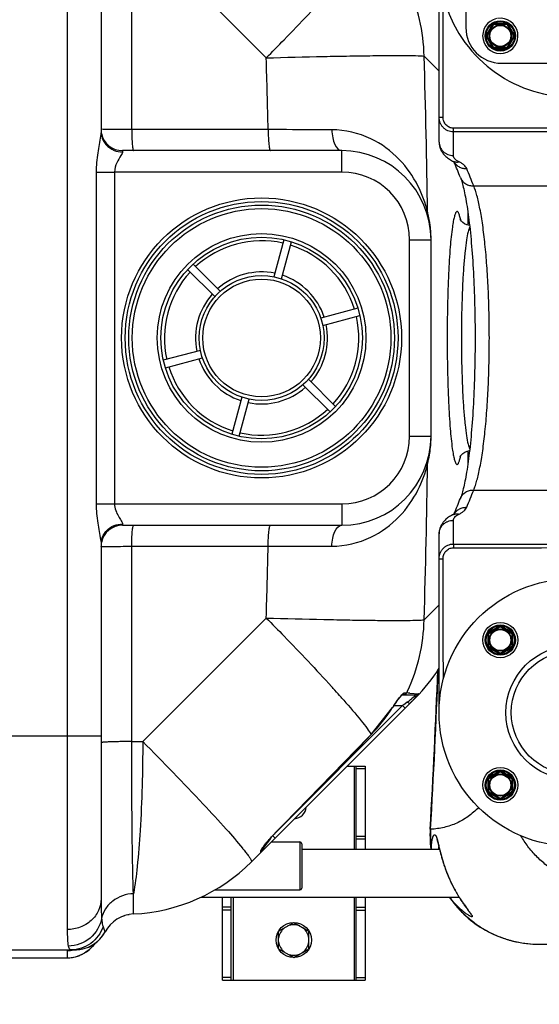
# Model space of a CAD drawing. Units: millimetres. Extents: x -1534 to 3337, y -425 to 3127.
# Drawn here: x 288 to 580, y 18 to 570 of the extents above; entities that cross this region are included whole.
import ezdxf

# ---------------------------------------------------------------- set-up
doc = ezdxf.new("R2010")
doc.units = ezdxf.units.MM
doc.header["$LTSCALE"] = 46.255
doc.header["$PDMODE"] = 3
doc.header["$PDSIZE"] = 0.3125
doc.layers.get('0').update_dxf_attribs({"linetype": 'CONTINUOUS'})
doc.layers.get('Defpoints').update_dxf_attribs({"linetype": 'CONTINUOUS'})
doc.layers.add('AM_5', color=3, linetype='CONTINUOUS', lineweight=25)
doc.layers.add('RUNDUNGEN', color=7, linetype='CONTINUOUS')
doc.styles.get("Standard").update_dxf_attribs({"font": 'txt', "width": 0.7})
doc.dimstyles.new('AM_DIN$0', dxfattribs={"dimtxt": 3.5, "dimasz": 2.5, "dimexe": 1, "dimexo": 1, "dimgap": 1.5, "dimtad": 1, "dimdsep": 46, "dimtxsty": 'STANDARD', "dimcen": 0, "dimclrd": 256, "dimclre": 256, "dimclrt": 2, "dimadec": 0, "dimazin": 2, "dimtp": 0.1, "dimtm": 0.1, "dimtfac": 0.71, "dimtdec": 3, "dimtmove": 0, "dimatfit": 3, "dimfxl": 1, "dimlwd": -1, "dimlwe": -1, "dimarcsym": 0})

# ---------------------------------------------------------------- blocks, each defined once
blk = doc.blocks.new('*D15')
at = {"layer": 'AM_5', "ltscale": 10, "transparency": 16777216}
for p, q in [((68.6, 897.98), (2128.15, 897.98)), ((2127.15, 867.98), (2127.15, -52.49)), ((-250.05, -82.49), (2128.15, -82.49))]:
    blk.add_line(p, q, dxfattribs=at)
for points in [[(2122.15, 867.98), (2132.15, 867.98), (2127.15, 897.98)], [(2122.15, -52.49), (2132.15, -52.49), (2127.15, -82.49)]]:
    blk.add_solid(points, dxfattribs=at)
at = {"layer": 'Defpoints', "color": 0, "ltscale": 10, "transparency": 16777216}
for p in [(67.6, 897.98), (-251.05, -82.49), (2127.15, -82.49)]:
    blk.add_point(p, dxfattribs=at)
at = {"layer": 'AM_5', "color": 2, "ltscale": 10, "transparency": 16777216, "insert": (2094.65, 407.75), "char_height": 35, "attachment_point": 5, "rotation": 90}
blk.add_mtext('930', dxfattribs=at)

msp = doc.modelspace()

# ---------------------------------------------------------------- linework, layer by layer
at = {"color": 9, "linetype": 'Continuous'}
for p, q in [((315.051, 703.347), (315.051, 60.388)), ((351.208, 508.805), (351.208, 618.248)), ((426.672, 548.999), (357.423, 618.248)), ((523.581, 541.617), (515.187, 550.012)), ((427.743, 508.805), (351.208, 508.805)), ((346.051, 497.006), (346.051, 496.32)), ((469.051, 485.006), (469.051, 497.006)), ((331.325, 485.006), (331.325, 299.006)), ((331.325, 485.006), (341.603, 485.006)), ((469.051, 485.006), (341.603, 485.004)), ((341.603, 485.004), (341.603, 299.008)), ((507.051, 447.006), (519.051, 447.006)), ((507.051, 337.006), (507.051, 447.006)), ((507.051, 337.006), (519.051, 337.006)), ((331.325, 299.006), (341.603, 299.006)), ((341.603, 299.008), (469.051, 299.006)), ((469.051, 299.006), (469.051, 287.006)), ((346.051, 287.692), (346.051, 287.006)), ((351.208, 275.207), (427.742, 275.207)), ((351.208, 165.764), (351.208, 275.207)), ((515.187, 234), (523.581, 242.395)), ((357.423, 165.764), (426.672, 235.012)), ((504.087, 193.01), (505.198, 193.01)), ((505.744, 187.869), (504.492, 186.93)), ((505.198, 193.01), (505.402, 193.01)), ((507.153, 192.936), (512.176, 192.6)), ((503.112, 185.895), (432.009, 114.792)), ((497.49, 184.846), (497.54, 184.814)), ((498.246, 185.895), (503.112, 185.895)), ((503.34, 186.066), (503.112, 185.895)), ((504.526, 184.48), (503.112, 185.895)), ((503.817, 186.424), (503.34, 186.066)), ((504.492, 186.93), (503.817, 186.424)), ((264.051, 169.006), (334.051, 169.006)), ((351.208, 165.764), (357.423, 165.764)), ((485.505, 169.736), (485.548, 169.694)), ((476.081, 105.456), (476.081, 152.006)), ((477.081, 150.596), (482.081, 150.596)), ((428.853, 111.168), (427.971, 109.991)), ((429.522, 112.06), (428.853, 111.168)), ((431.673, 111.628), (430.259, 113.042)), ((431.658, 114.492), (431.687, 114.464)), ((477.081, 112.735), (482.081, 112.735)), ((477.081, 111.146), (482.081, 111.146)), ((413.362, 105.997), (413.476, 105.857)), ((424.277, 105.066), (424.259, 105.042)), ((426.604, 108.168), (424.277, 105.066)), ((427.226, 108.998), (426.604, 108.168)), ((427.971, 109.991), (427.226, 108.998)), ((423.673, 103.628), (423.672, 104.531)), ((352.185, 72.939), (352.197, 77.389)), ((352.197, 77.389), (352.186, 80.472)), ((408.081, 78.556), (408.081, 32.006)), ((476.081, 32.006), (476.081, 78.556)), ((352.186, 69.11), (352.185, 72.939)), ((407.081, 72.866), (402.081, 72.866)), ((477.081, 72.866), (482.081, 72.866)), ((407.081, 71.276), (402.081, 71.276)), ((477.081, 71.276), (482.081, 71.276)), ((283.051, 44.536), (315.051, 44.536)), ((315.051, 48.582), (315.051, 44.506)), ((319.519, 49.006), (317.959, 48.933)), ((407.081, 33.416), (402.081, 33.416)), ((477.081, 33.416), (482.081, 33.416))]:
    msp.add_line(p, q, dxfattribs=at)
at = {"color": 7, "linetype": 'Continuous'}
for p, q in [((334.051, 701.568), (334.051, 507.63)), ((469.051, 497.006), (346.051, 497.006)), ((539.618, 463.37), (539.618, 455.321)), ((436.561, 447.104), (430.989, 426.311)), ((435.195, 425.184), (440.767, 445.977)), ((519.051, 337.006), (519.051, 447.006)), ((400.89, 418.246), (385.669, 433.467)), ((382.59, 430.388), (397.811, 415.167)), ((478.022, 408.721), (457.23, 403.15)), ((458.357, 398.944), (479.149, 404.515)), ((389.746, 385.068), (368.953, 379.496)), ((370.08, 375.29), (390.873, 380.862)), ((447.213, 365.766), (462.434, 350.545)), ((465.513, 353.624), (450.292, 368.845)), ((412.907, 358.827), (407.336, 338.035)), ((411.542, 336.908), (417.113, 357.7)), ((539.618, 328.695), (539.618, 320.641)), ((346.051, 287.006), (469.051, 287.006)), ((334.051, 276.382), (334.051, 77.586)), ((418.341, 98.295), (510.329, 190.284)), ((502.806, 191.869), (502.902, 191.956)), ((502.835, 191.895), (510.652, 191.895)), ((485.548, 169.694), (497.54, 184.814)), ((472.051, 152.006), (482.081, 152.006)), ((477.081, 105.456), (477.081, 152.006)), ((482.081, 152.006), (482.081, 105.456)), ((424.259, 105.042), (424.259, 105.54)), ((426.313, 108.404), (426.661, 108.838)), ((426.661, 108.838), (427.032, 109.292)), ((429.501, 109.456), (445.551, 109.456)), ((446.551, 105.456), (523.81, 105.456)), ((390.229, 78.556), (534.76, 78.556)), ((397.822, 82.556), (445.551, 82.556)), ((402.081, 32.006), (402.081, 78.556)), ((407.081, 32.006), (407.081, 78.556)), ((477.081, 32.006), (477.081, 78.556)), ((482.081, 78.556), (482.081, 32.006)), ((345.134, 67.396), (345.401, 67.521)), ((433.581, 59.413), (442.081, 64.321)), ((442.081, 64.321), (450.581, 59.413)), ((433.581, 49.598), (433.581, 59.413)), ((450.581, 49.598), (450.581, 59.413)), ((272.988, 49.006), (319.519, 49.006)), ((283.051, 44.506), (315.051, 44.506)), ((319.462, 48.985), (319.839, 49.002)), ((320.307, 49.022), (319.519, 49.006)), ((433.581, 49.598), (442.081, 44.691)), ((442.081, 44.691), (450.581, 49.598)), ((402.081, 32.006), (482.081, 32.006))]:
    msp.add_line(p, q, dxfattribs=at)
for points in [[(540.683, 455.074), (539.222, 455.413), (537.893, 456.02), (536.831, 456.775), (536.079, 457.531), (535.604, 458.171), (535.381, 458.559), (535.331, 458.664)], [(535.364, 325.455), (535.332, 325.359), (535.315, 325.312), (535.399, 325.487), (535.639, 325.894), (536.127, 326.538), (536.89, 327.287), (537.96, 328.03), (539.291, 328.622), (540.682, 328.931)], [(497.54, 184.814), (497.751, 185.139), (498.249, 185.898), (498.743, 186.635), (499.229, 187.342), (499.702, 188.014), (500.159, 188.648)], [(500.159, 188.648), (500.596, 189.239), (501.009, 189.782), (501.397, 190.275), (501.754, 190.714), (502.079, 191.097), (502.365, 191.418), (502.61, 191.676), (502.806, 191.869)], [(431.687, 114.464), (439.238, 122.174), (449.703, 132.875), (459.86, 143.282), (469.709, 153.392), (479.252, 163.207), (485.548, 169.694)], [(427.032, 109.292), (427.426, 109.766), (427.842, 110.257), (428.277, 110.764), (428.733, 111.284), (429.206, 111.816), (429.697, 112.358), (430.203, 112.908), (430.723, 113.463), (431.257, 114.021), (431.687, 114.464)], [(424.171, 105.399), (424.168, 105.393), (424.19, 105.437), (424.249, 105.546)], [(424.249, 105.546), (424.339, 105.698), (424.458, 105.888), (424.601, 106.104), (424.767, 106.349), (424.958, 106.62), (425.174, 106.918), (425.418, 107.248)], [(425.418, 107.248), (425.69, 107.607), (425.988, 107.993), (426.313, 108.404)], [(345.401, 67.521), (346.291, 67.885), (347.287, 68.234), (347.413, 68.27)], [(349.147, 68.714), (349.598, 68.813), (349.85, 68.851)], [(318.069, 48.903), (318.004, 48.896), (317.988, 48.894), (318.021, 48.897), (318.086, 48.902), (318.19, 48.91), (318.34, 48.921), (318.518, 48.932), (318.709, 48.944), (318.904, 48.956), (319.087, 48.966), (319.27, 48.975), (319.462, 48.985)], [(319.839, 49.002), (320.233, 49.019), (320.289, 49.022)]]:
    msp.add_lwpolyline(points, dxfattribs=at)
for centre, radius in [((557.923, 561.347), 6.225), ((557.923, 561.347), 6), ((424.051, 392.006), 76.5), ((424.051, 392.006), 74.5), ((424.051, 392.006), 56.5), ((424.051, 392.006), 35), ((598.581, 182.006), 75), ((557.923, 222.665), 9.9), ((557.923, 222.665), 6.225), ((557.923, 222.665), 6), ((598.581, 182.006), 37.5), ((598.581, 182.006), 34.5), ((557.923, 141.347), 9.9), ((557.923, 141.347), 6.225), ((557.923, 141.347), 6), ((442.081, 54.506), 9.9)]:
    msp.add_circle(centre, radius, dxfattribs=at)
at = {"color": 9, "linetype": 'Continuous'}
for radius in [78.5, 72.5, 58.5, 33]:
    msp.add_circle((424.051, 392.006), radius, dxfattribs=at)
at = {"color": 7, "linetype": 'Continuous'}
for centre, radius, start, end in [((598.581, 602.006), 75, 143.13725, 2.52266), ((557.923, 561.347), 9.9, 102.15084, 99.28835), ((346.051, 509.006), 12, 191.25, 270), ((469.051, 447.006), 50, 0, 90), ((469.051, 337.006), 50, 270, 0), ((346.051, 275.006), 12, 90, 168.75), ((439.618, 260.994), 100, 315, 327.25162), ((439.844, 254.429), 95.198, 314.99853, 315.54591), ((442.047, 252.276), 92.117, 315.5419, 316.59264), ((444.966, 249.51), 88.097, 316.59495, 317.09851), ((447.293, 247.346), 84.919, 317.09952, 317.58358), ((442.081, 129.506), 7, 274.0265, 355.96621), ((422.259, 105.042), 2, 314.99835, 359.99767), ((347.63, 169.006), 100, 272.61116, 315), ((353.051, 50.129), 19, 92.61116, 151.93761), ((442.081, 54.506), 8.565, 127.06081, 172.93919), ((442.081, 54.506), 8.565, 67.06081, 112.93919), ((442.081, 54.506), 8.565, 7.06081, 52.93919), ((319.519, 68.006), 19, 270, 331.93761), ((319.518, 68.006), 19, 272.38042, 331.9389), ((315.051, 63.506), 19, 270, 325.27603), ((442.081, 54.506), 8.565, 187.06081, 232.93919), ((442.081, 54.506), 8.565, 307.06081, 352.93919), ((442.081, 54.506), 8.565, 247.06081, 292.93919)]:
    msp.add_arc(centre, radius, start, end, dxfattribs=at)
at = {"color": 9, "linetype": 'Continuous'}
for centre, radius, start, end in [((416.794, 548.189), 98.409, 1.06141, 25.15224), ((-4694.76, 392.431), 5123.825, 1.301436, 1.751059), ((-4639.975, 392.025), 5157.582, 0.782569, 1.755352), ((344.766, 507.645), 10.714, 180.06091, 191.95023), ((469.051, 447.006), 38, 0, 90), ((527.028, 462.08), 9.909, 177.75731, 194.40537), ((457.338, 446.885), 61.785, 14.06078, 14.60848), ((457.277, 446.87), 61.848, 7.62556, 14.06058), ((457.275, 446.87), 61.851, 0.0002, 7.62518), ((424.051, 392.006), 54.5, 77.28947, 132.71053), ((424.051, 392.006), 54.5, 17.28947, 72.71053), ((424.051, 392.006), 54.5, 137.28947, 192.71053), ((424.051, 392.006), 37, 78.37338, 131.62662), ((424.051, 392.006), 37, 18.37338, 71.62662), ((424.051, 392.006), 37, 138.37338, 191.62662), ((424.051, 392.006), 54.5, 317.28947, 12.71053), ((424.051, 392.006), 37, 318.37338, 11.62662), ((424.051, 392.006), 54.5, 197.28947, 252.71053), ((424.051, 392.006), 37, 198.37338, 251.62662), ((424.051, 392.006), 37, 258.37338, 311.62662), ((424.051, 392.006), 54.5, 257.28947, 312.71053), ((469.051, 337.006), 38, 270, 0), ((457.593, 337.12), 61.533, 351.86536, 0.02071), ((457.244, 337.152), 61.883, 345.39092, 349.90066), ((457.83, 337.047), 61.287, 349.90158, 351.90126), ((-4639.973, 391.986), 5157.58, 358.244653, 359.217436), ((526.996, 321.918), 9.877, 165.47034, 182.16943), ((344.765, 276.367), 10.713, 168.0496, 179.93904), ((-4694.761, 391.523), 5123.824, 358.249595, 358.699218), ((416.794, 235.823), 98.409, 334.84776, 358.93859), ((-96.816, -311.994), 756.538, 42.029602, 42.235559), ((-31.811, -253.434), 669.046, 41.576103, 42.031574), ((417.694, 235.45), 97.437, 334.17852, 334.82136), ((42.712, -187.195), 569.339, 41.35152, 41.56636), ((569.848, 138.411), 85.976, 144.9052, 147.31034), ((490.874, -171.753), 365.052, 87.444, 87.71908), ((454.046, 256.797), 86.161, 306.87054, 307.31794), ((457.585, 252.189), 80.351, 307.30307, 308.89485), ((415.886, 237.262), 96.987, 315.87396, 327.28642), ((-10105.409, 10438.9), 14752.058, 315.584045, 315.8836696), ((491.148, 56.253), 83.251, 135.60902, 140.07596), ((301.349, 14.761), 144.467, 38.9078, 39.09197), ((478.305, 66.934), 66.546, 140.77806, 141.46492), ((483.516, 62.683), 73.272, 140.10153, 140.77936), ((315.035, 67.616), 19.034, 270.04918, 281.27839), ((315.03, 63.69), 19.155, 270.06511, 288.08758), ((315.099, 63.426), 18.882, 288.13624, 290.36495), ((315.052, 63.547), 19.012, 290.3704, 296.97935)]:
    msp.add_arc(centre, radius, start, end, dxfattribs=at)
for points, knots in [([(426.672, 548.999), (430.025, 552.39), (442.421, 565.041), (454.615, 577.893), (463.315, 587.476)], [0, 0, 0, 0, 0.2692285, 1, 1, 1, 1]), ([(426.672, 548.999), (437.424, 549.306), (453.017, 549.704), (472.909, 550.093), (485.679, 550.283), (496.469, 550.371), (504.98, 550.382), (510.959, 550.262), (514.089, 550.163), (515.187, 550.012)], [0, 0, 0, 0, 0.3644856, 0.528516, 0.6741405, 0.7971898, 0.894188, 0.9624282, 1, 1, 1, 1]), ([(351.208, 508.805), (347.435, 508.809), (342.407, 508.813), (336.75, 508.908), (334.862, 508.93), (334.231, 508.978)], [0, 0, 0, 0, 0.6665217, 0.8883196, 1, 1, 1, 1]), ([(351.208, 508.805), (351.21, 507.295), (351.263, 504.51), (351.462, 501.224), (351.697, 499.116), (351.897, 498.008), (352.056, 497.38), (352.266, 497.006), (352.372, 497.006)], [0, 0, 0, 0, 0.3787344, 0.6991472, 0.8222551, 0.9146612, 0.9733601, 1, 1, 1, 1]), ([(463.47, 508.728), (460.634, 508.733), (448.725, 508.755), (436.816, 508.782), (427.743, 508.805)], [0, 0, 0, 0, 0.2381145, 1, 1, 1, 1]), ([(427.746, 508.805), (427.748, 507.295), (427.808, 504.508), (428.029, 501.224), (428.291, 499.113), (428.514, 498.01), (428.692, 497.365), (428.929, 497.006), (429.042, 497.006)], [0, 0, 0, 0, 0.3776387, 0.6972753, 0.820229, 0.9127219, 0.9719105, 1, 1, 1, 1]), ([(463.47, 508.728), (463.486, 507.218), (463.798, 504.332), (464.946, 500.104), (467.323, 497.006), (469.051, 497.006)], [0, 0, 0, 0, 0.330507, 0.6215917, 1, 1, 1, 1]), ([(517.126, 462.468), (515.914, 467.598), (512.04, 478.328), (501.622, 493.177), (485.171, 505.37), (470.93, 508.715), (463.47, 508.728)], [0, 0, 0, 0, 0.2079917, 0.4453397, 0.7056497, 1, 1, 1, 1]), ([(333.806, 505.206), (333.317, 502.056), (331.896, 495.411), (331.331, 488.609), (331.325, 485.006)], [0, 0, 0, 0, 0.4694083, 1, 1, 1, 1]), ([(334.051, 507.622), (334.051, 507.449), (334.018, 506.639), (333.904, 505.835), (333.806, 505.206)], [0, 0, 0, 0, 0.2137425, 1, 1, 1, 1]), ([(334.283, 505.426), (334.667, 503.612), (336.445, 500.089), (339.685, 497.872), (341.459, 497.181)], [0, 0, 0, 0, 0.4933776, 1, 1, 1, 1]), ([(345.193, 494.273), (344.416, 492.947), (342.6, 490.151), (341.607, 486.811), (341.603, 485.004)], [0, 0, 0, 0, 0.4595568, 1, 1, 1, 1]), ([(346.051, 496.32), (346.05, 496.014), (345.772, 495.294), (345.414, 494.652), (345.193, 494.273)], [0, 0, 0, 0, 0.4108888, 1, 1, 1, 1]), ([(535.692, 458.149), (535.53, 458.946), (535.22, 460.277), (534.727, 461.769), (534.279, 462.525), (533.978, 462.839), (533.611, 462.924), (533.272, 462.722), (532.982, 462.338), (532.538, 461.458), (532.046, 459.83), (531.498, 457.29), (531.186, 455.326), (531.027, 454.218)], [0, 0, 0, 0, 0.1667273, 0.2811116, 0.3194877, 0.3469846, 0.3679909, 0.3909854, 0.4228777, 0.4665184, 0.5922403, 0.7703508, 1, 1, 1, 1]), ([(531.027, 454.218), (530.493, 450.505), (529.655, 441.834), (528.43, 421.099), (528.129, 404.072), (528.128, 392.006)], [0, 0, 0, 0, 0.1805973, 0.4190849, 1, 1, 1, 1]), ([(540.786, 454.211), (540.323, 453.373), (539.642, 450.925), (538.799, 446.411), (538.038, 440.194), (537.361, 432.497), (536.81, 423.536), (536.25, 409.901), (536.094, 399.277), (536.094, 392.006)], [0, 0, 0, 0, 0.0459088, 0.1200836, 0.2209533, 0.3457089, 0.4906607, 0.651357, 1, 1, 1, 1]), ([(528.128, 392.006), (528.128, 379.969), (528.429, 362.977), (529.648, 342.274), (530.483, 333.606), (531.013, 329.89)], [0, 0, 0, 0, 0.5804323, 0.8189989, 1, 1, 1, 1]), ([(536.094, 392.006), (536.094, 384.735), (536.25, 374.112), (536.81, 360.479), (537.36, 351.518), (538.037, 343.821), (538.798, 337.604), (539.642, 333.089), (540.323, 330.641), (540.785, 329.802)], [0, 0, 0, 0, 0.3486164, 0.5093057, 0.6542553, 0.7790119, 0.8798875, 0.9540739, 1, 1, 1, 1]), ([(531.013, 329.89), (531.173, 328.772), (531.485, 326.791), (532.035, 324.225), (532.529, 322.58), (532.973, 321.688), (533.264, 321.297), (533.602, 321.089), (533.972, 321.169), (534.275, 321.48), (534.725, 322.236), (535.22, 323.73), (535.53, 325.065), (535.693, 325.863)], [0, 0, 0, 0, 0.2300958, 0.4086981, 0.5349213, 0.5787916, 0.6108714, 0.6339415, 0.6548224, 0.6820642, 0.7201439, 0.8339008, 1, 1, 1, 1]), ([(463.47, 275.284), (470.929, 275.299), (485.169, 278.641), (501.62, 290.832), (512.041, 305.68), (515.915, 316.412), (517.126, 321.544)], [0, 0, 0, 0, 0.2943138, 0.5546152, 0.7919485, 1, 1, 1, 1]), ([(331.325, 299.006), (331.331, 295.408), (331.895, 288.616), (333.311, 281.979), (333.802, 278.832)], [0, 0, 0, 0, 0.5304112, 1, 1, 1, 1]), ([(341.603, 299.008), (341.605, 297.736), (342.106, 295.28), (343.668, 292.201), (345.047, 290.043), (345.825, 288.6), (346.05, 287.964), (346.051, 287.692)], [0, 0, 0, 0, 0.3104623, 0.5972945, 0.8403, 0.9337443, 1, 1, 1, 1]), ([(334.283, 278.585), (334.667, 280.4), (336.445, 283.923), (339.685, 286.139), (341.459, 286.831)], [0, 0, 0, 0, 0.49337, 1, 1, 1, 1]), ([(351.208, 275.207), (351.21, 276.717), (351.263, 279.502), (351.462, 282.788), (351.697, 284.896), (351.897, 286.004), (352.056, 286.632), (352.266, 287.006), (352.372, 287.006)], [0, 0, 0, 0, 0.3787342, 0.6991469, 0.8222549, 0.914661, 0.97336, 1, 1, 1, 1]), ([(427.746, 275.207), (427.748, 276.717), (427.808, 279.503), (428.029, 282.788), (428.291, 284.899), (428.514, 286.002), (428.692, 286.647), (428.929, 287.006), (429.042, 287.006)], [0, 0, 0, 0, 0.3776387, 0.6972752, 0.8202289, 0.9127218, 0.9719105, 1, 1, 1, 1]), ([(463.47, 275.284), (463.486, 276.794), (463.798, 279.681), (464.946, 283.908), (467.322, 287.007), (469.051, 287.007)], [0, 0, 0, 0, 0.3305142, 0.6216074, 1, 1, 1, 1]), ([(333.802, 278.832), (333.838, 278.603), (333.956, 277.793), (334.052, 276.976), (334.051, 276.39)], [0, 0, 0, 0, 0.283133, 1, 1, 1, 1]), ([(334.051, 275.006), (334.05, 275.045), (334.297, 275.002), (334.555, 275.077), (335.176, 275.064), (335.615, 275.086), (335.879, 275.092)], [0, 0, 0, 0, 0.0645494, 0.2541525, 0.5671489, 1, 1, 1, 1]), ([(335.879, 275.092), (336.76, 275.112), (341.869, 275.186), (346.978, 275.202), (351.208, 275.207)], [0, 0, 0, 0, 0.1723212, 1, 1, 1, 1]), ([(427.742, 275.207), (430.834, 275.214), (442.744, 275.243), (454.653, 275.268), (463.47, 275.284)], [0, 0, 0, 0, 0.2596389, 1, 1, 1, 1]), ([(426.672, 235.012), (430.025, 231.622), (442.421, 218.971), (454.615, 206.119), (463.315, 196.536)], [0, 0, 0, 0, 0.2692285, 1, 1, 1, 1]), ([(426.672, 235.012), (437.424, 234.706), (453.017, 234.307), (472.909, 233.919), (485.679, 233.728), (496.469, 233.64), (504.98, 233.63), (510.959, 233.75), (514.089, 233.849), (515.187, 234)], [0, 0, 0, 0, 0.3644856, 0.528516, 0.6741405, 0.7971898, 0.894188, 0.9624282, 1, 1, 1, 1]), ([(470.099, 188.955), (473.438, 185.16), (477.937, 179.94), (482.987, 173.459), (484.811, 170.87), (485.505, 169.736)], [0, 0, 0, 0, 0.6151245, 0.838161, 1, 1, 1, 1]), ([(499.502, 187.842), (499.782, 188.24), (500.783, 189.63), (501.826, 190.996), (502.658, 191.897)], [0, 0, 0, 0, 0.2842937, 1, 1, 1, 1]), ([(502.658, 191.897), (502.899, 192.157), (503.3, 192.557), (503.765, 192.928), (503.976, 192.991)], [0, 0, 0, 0, 0.6177041, 1, 1, 1, 1]), ([(503.976, 192.991), (503.995, 192.997), (504.031, 193.006), (504.069, 193.01), (504.087, 193.01)], [0, 0, 0, 0, 0.5293876, 1, 1, 1, 1]), ([(510.426, 191.678), (510.291, 191.555), (509.51, 190.862), (508.707, 190.193), (508.037, 189.652)], [0, 0, 0, 0, 0.1746934, 1, 1, 1, 1]), ([(510.652, 191.895), (510.677, 191.894), (510.498, 191.77), (510.485, 191.731), (510.426, 191.678)], [0, 0, 0, 0, 0.2430905, 1, 1, 1, 1]), ([(507.158, 187.112), (507.091, 187.046), (506.742, 187.124), (506.528, 187.267), (506.37, 187.374)], [0, 0, 0, 0, 0.3316876, 1, 1, 1, 1]), ([(351.208, 165.764), (348.979, 165.757), (345.76, 165.729), (341.685, 165.648), (339.137, 165.574), (337.064, 165.488), (335.653, 165.403), (334.829, 165.325), (334.411, 165.272), (334.201, 165.226), (334.051, 165.181), (334.051, 165.148)], [0, 0, 0, 0, 0.3888831, 0.5614378, 0.7112797, 0.8334704, 0.9240624, 0.9564198, 0.9798388, 0.9942484, 1, 1, 1, 1]), ([(352.186, 80.472), (351.771, 92.256), (351.377, 120.69), (351.218, 149.121), (351.208, 165.764)], [0, 0, 0, 0, 0.4146798, 1, 1, 1, 1]), ([(357.423, 165.764), (357.37, 149.136), (356.792, 125.722), (354.601, 97.298), (353.123, 85.494), (352.186, 80.472)], [0, 0, 0, 0, 0.5832546, 0.8208085, 1, 1, 1, 1]), ([(357.423, 165.764), (368.863, 154.225), (384.657, 137.98), (403.148, 117.906), (410.431, 109.596), (413.362, 105.997)], [0, 0, 0, 0, 0.5953345, 0.8299296, 1, 1, 1, 1]), ([(413.768, 105.496), (413.961, 105.257), (414.664, 104.379), (415.356, 103.492), (415.848, 102.837)], [0, 0, 0, 0, 0.2727492, 1, 1, 1, 1]), ([(423.672, 104.531), (423.67, 104.685), (423.892, 105.087), (424.102, 105.452), (424.253, 105.685)], [0, 0, 0, 0, 0.3571927, 1, 1, 1, 1]), ([(424.253, 105.685), (424.384, 105.885), (425.016, 106.812), (425.701, 107.702), (426.25, 108.392)], [0, 0, 0, 0, 0.2133196, 1, 1, 1, 1]), ([(415.848, 102.837), (416.287, 102.252), (417.032, 101.243), (417.899, 99.856), (418.358, 99.007), (418.455, 98.409), (418.341, 98.295)], [0, 0, 0, 0, 0.4154874, 0.7179607, 0.908508, 1, 1, 1, 1]), ([(334.051, 77.586), (334.051, 75.34), (333.024, 70.726), (328.727, 65.016), (322.424, 61.255), (317.514, 60.388), (315.051, 60.388)], [0, 0, 0, 0, 0.2383992, 0.4837543, 0.7386193, 1, 1, 1, 1]), ([(334.051, 77.586), (334.051, 76.521), (334.072, 72.894), (334.159, 69.263), (334.367, 66.71)], [0, 0, 0, 0, 0.2938, 1, 1, 1, 1]), ([(352.186, 80.472), (348.079, 80.307), (341.832, 78.182), (336.299, 72.252), (334.756, 68.575), (334.367, 66.71)], [0, 0, 0, 0, 0.5143542, 0.7615681, 1, 1, 1, 1]), ([(334.367, 66.71), (333.611, 62.485), (328.881, 54.311), (320.014, 51.143), (315.683, 51.1)], [0, 0, 0, 0, 0.497734, 1, 1, 1, 1]), ([(334.367, 66.71), (334.407, 66.219), (334.562, 64.645), (334.783, 63.058), (335.126, 62.02)], [0, 0, 0, 0, 0.3105461, 1, 1, 1, 1]), ([(335.126, 62.02), (333.908, 58.329), (329.038, 51.545), (321.074, 49.006), (317.2, 49.006)], [0, 0, 0, 0, 0.5008266, 1, 1, 1, 1]), ([(335.126, 62.02), (335.267, 61.594), (335.533, 60.86), (335.865, 60.014), (336.086, 59.532), (336.176, 59.274), (336.263, 59.171), (336.268, 59.067), (336.285, 59.068)], [0, 0, 0, 0, 0.4243271, 0.7397409, 0.8527026, 0.9342073, 0.983451, 1, 1, 1, 1]), ([(315.051, 60.388), (315.051, 58.538), (315.107, 55.436), (315.387, 52.321), (315.683, 51.1)], [0, 0, 0, 0, 0.5956227, 1, 1, 1, 1]), ([(315.683, 51.1), (315.759, 50.79), (315.951, 50.158), (316.354, 49.301), (316.949, 49.006), (317.2, 49.006)], [0, 0, 0, 0, 0.348738, 0.7259964, 1, 1, 1, 1]), ([(315.154, 48.653), (315.128, 48.644), (315.089, 48.631), (315.051, 48.597), (315.051, 48.582)], [0, 0, 0, 0, 0.6516264, 1, 1, 1, 1]), ([(315.923, 48.783), (315.84, 48.774), (315.583, 48.741), (315.322, 48.71), (315.154, 48.653)], [0, 0, 0, 0, 0.3191169, 1, 1, 1, 1])]:
    msp.add_open_spline(points, degree=3, knots=knots, dxfattribs=at)
for points in [[(341.459, 497.181), (342.91, 496.615), (344.494, 496.32), (346.051, 496.32)], [(341.459, 286.831), (342.91, 287.397), (344.494, 287.692), (346.051, 287.692)], [(504.087, 193.01), (503.829, 192.479), (503.265, 192.04), (502.685, 191.929)], [(505.402, 193.01), (505.092, 192.379), (504.315, 191.895), (503.612, 191.895)], [(506.37, 187.374), (506.15, 187.523), (505.942, 187.692), (505.744, 187.869)], [(423.672, 104.531), (423.974, 104.829), (424.185, 105.25), (424.242, 105.671)], [(330.641, 52.666), (328.88, 50.142), (326.42, 48.001), (323.677, 46.604)]]:
    msp.add_open_spline(points, degree=3, dxfattribs=at)
at = {"color": 7, "linetype": 'Continuous'}
msp.add_open_spline([(512.176, 192.6), (512.195, 192.596), (512.076, 192.497), (512.031, 192.389), (511.805, 192.143), (511.444, 191.701), (510.815, 190.988), (510.284, 190.395), (509.985, 190.067)], degree=3, knots=[0, 0, 0, 0, 0.0178128, 0.0724656, 0.1619558, 0.2828071, 0.6025004, 1, 1, 1, 1], dxfattribs=at)
msp.add_open_spline([(512.176, 192.6), (511.814, 192.173), (511.212, 191.895), (510.652, 191.895)], degree=3, dxfattribs=at)
at = {"layer": 'RUNDUNGEN', "color": 7, "linetype": 'Continuous'}
for p, q in [((523.581, 501.845), (523.581, 602.006)), ((538.581, 578.006), (538.581, 566.006)), ((550.561, 561.597), (554.026, 567.597)), ((554.459, 567.847), (561.387, 567.847)), ((561.82, 567.597), (565.284, 561.597)), ((554.026, 555.097), (550.561, 561.097)), ((565.284, 561.097), (561.82, 555.097)), ((561.387, 554.847), (554.459, 554.847)), ((558.581, 546.006), (638.581, 546.006)), ((531.181, 491.188), (531.181, 491.188)), ((532.02, 490.712), (532.134, 490.433)), ((535.527, 481.941), (535.527, 481.941)), ((535.527, 302.071), (535.527, 302.071)), ((531.181, 292.824), (531.181, 292.824)), ((532.125, 293.557), (532.02, 293.3)), ((523.581, 182.006), (523.581, 282.166)), ((551.673, 226.562), (557.673, 230.026)), ((558.173, 230.026), (564.173, 226.562)), ((551.423, 219.2), (551.423, 226.129)), ((564.423, 226.129), (564.423, 219.2)), ((557.673, 215.303), (551.673, 218.767)), ((564.173, 218.767), (558.173, 215.303)), ((551.423, 137.883), (551.423, 144.811)), ((551.673, 145.244), (557.673, 148.708)), ((558.173, 148.708), (564.173, 145.244)), ((564.423, 144.811), (564.423, 137.883)), ((557.673, 133.986), (551.673, 137.45)), ((564.173, 137.45), (558.173, 133.986)), ((429.501, 109.456), (445.551, 109.456)), ((446.551, 108.456), (446.551, 83.556)), ((397.822, 82.556), (445.551, 82.556)), ((529.272, 78.556), (529.85, 77.726)), ((538.651, 72.821), (538.895, 72.487)), ((538.895, 72.487), (539.128, 72.17)), ((539.128, 72.17), (539.853, 71.184)), ((539.853, 71.184), (540.034, 70.937)), ((540.034, 70.937), (540.202, 70.707)), ((540.202, 70.707), (540.358, 70.492)), ((579.787, 52.13), (601.1, 52.13))]:
    msp.add_line(p, q, dxfattribs=at)
at = {"layer": 'RUNDUNGEN', "color": 9, "linetype": 'Continuous'}
for p, q in [((553.593, 567.847), (550.128, 561.847)), ((553.593, 567.847), (554.026, 567.597)), ((554.459, 568.347), (554.459, 567.847)), ((561.387, 568.347), (554.459, 568.347)), ((561.387, 568.347), (561.387, 567.847)), ((562.253, 567.847), (561.82, 567.597)), ((565.717, 561.847), (562.253, 567.847)), ((550.128, 561.847), (550.561, 561.597)), ((550.128, 560.847), (550.561, 561.097)), ((550.128, 560.847), (553.593, 554.847)), ((562.253, 554.847), (565.717, 560.847)), ((565.717, 561.847), (565.284, 561.597)), ((565.717, 560.847), (565.284, 561.097)), ((553.593, 554.847), (554.026, 555.097)), ((554.459, 554.347), (554.459, 554.847)), ((554.459, 554.347), (561.387, 554.347)), ((561.387, 554.347), (561.387, 554.847)), ((562.253, 554.847), (561.82, 555.097)), ((531.581, 494.266), (531.581, 507.54)), ((542.979, 477.273), (630.581, 477.273)), ((542.979, 306.739), (630.581, 306.739)), ((531.581, 276.477), (531.581, 289.746)), ((557.423, 230.459), (551.423, 226.995)), ((551.423, 226.995), (551.673, 226.562)), ((557.423, 230.459), (557.673, 230.026)), ((558.423, 230.459), (558.173, 230.026)), ((564.423, 226.995), (558.423, 230.459)), ((564.423, 226.995), (564.173, 226.562)), ((550.923, 226.129), (551.423, 226.129)), ((550.923, 226.129), (550.923, 219.2)), ((564.923, 226.129), (564.423, 226.129)), ((564.923, 219.2), (564.923, 226.129)), ((550.923, 219.2), (551.423, 219.2)), ((551.423, 218.334), (551.673, 218.767)), ((551.423, 218.334), (557.423, 214.87)), ((557.423, 214.87), (557.673, 215.303)), ((558.423, 214.87), (558.173, 215.303)), ((558.423, 214.87), (564.423, 218.334)), ((564.423, 218.334), (564.173, 218.767)), ((564.923, 219.2), (564.423, 219.2)), ((557.423, 149.141), (551.423, 145.677)), ((557.423, 149.141), (557.673, 148.708)), ((558.423, 149.141), (558.173, 148.708)), ((564.423, 145.677), (558.423, 149.141)), ((550.923, 144.811), (551.423, 144.811)), ((550.923, 144.811), (550.923, 137.883)), ((551.423, 145.677), (551.673, 145.244)), ((564.423, 145.677), (564.173, 145.244)), ((564.923, 144.811), (564.423, 144.811)), ((564.923, 137.883), (564.923, 144.811)), ((550.923, 137.883), (551.423, 137.883)), ((551.423, 137.017), (551.673, 137.45)), ((551.423, 137.017), (557.423, 133.553)), ((557.423, 133.553), (557.673, 133.986)), ((558.423, 133.553), (558.173, 133.986)), ((558.423, 133.553), (564.423, 137.017)), ((564.423, 137.017), (564.173, 137.45)), ((564.923, 137.883), (564.423, 137.883)), ((518.826, 116.556), (518.585, 116.57)), ((445.551, 109.456), (445.551, 82.556)), ((579.787, 52.132), (579.787, 52.13))]:
    msp.add_line(p, q, dxfattribs=at)
at = {"layer": 'RUNDUNGEN', "color": 7, "linetype": 'Continuous'}
for points in [[(523.581, 501.845), (523.586, 501.55), (523.61, 501.081), (523.657, 500.613), (523.725, 500.148), (523.814, 499.685), (523.926, 499.224), (524.059, 498.768), (524.214, 498.315), (524.39, 497.867), (524.588, 497.424), (524.808, 496.986), (525.051, 496.554), (525.316, 496.127), (525.605, 495.705), (525.92, 495.287), (526.262, 494.873), (526.633, 494.461), (527.032, 494.056), (527.458, 493.659), (527.911, 493.273), (528.386, 492.9), (528.889, 492.536), (529.424, 492.18), (529.997, 491.829), (530.618, 491.48), (531.181, 491.188)], [(531.181, 491.188), (531.339, 491.107), (531.532, 491.005), (531.701, 490.909), (531.848, 490.822), (531.972, 490.744), (532.075, 490.675), (532.157, 490.617), (532.22, 490.57), (532.265, 490.535), (532.292, 490.512), (532.303, 490.503)], [(535.527, 481.941), (535.69, 481.512), (535.877, 480.987), (536.076, 480.398), (536.283, 479.746), (536.497, 479.031), (536.717, 478.253), (536.942, 477.412), (537.171, 476.51), (537.402, 475.546), (537.635, 474.523), (537.869, 473.44), (538.103, 472.3), (538.337, 471.103), (538.57, 469.851), (538.801, 468.545), (539.031, 467.186), (539.257, 465.775), (539.481, 464.314), (539.701, 462.805), (539.918, 461.247), (540.13, 459.644), (540.338, 457.995), (540.542, 456.303), (540.741, 454.568), (540.935, 452.792), (541.124, 450.976), (541.308, 449.122), (541.485, 447.231), (541.658, 445.304), (541.824, 443.343), (541.984, 441.349), (542.138, 439.324), (542.285, 437.268), (542.426, 435.183), (542.56, 433.071), (542.688, 430.933), (542.809, 428.771), (542.923, 426.585), (543.03, 424.378), (543.13, 422.15), (543.223, 419.903), (543.309, 417.639), (543.387, 415.359), (543.459, 413.065), (543.522, 410.757), (543.579, 408.438), (543.628, 406.108), (543.669, 403.77), (543.703, 401.424), (543.73, 399.072), (543.748, 396.716), (543.76, 394.357), (543.764, 391.997), (543.76, 389.636), (543.748, 387.277), (543.729, 384.921), (543.703, 382.57), (543.669, 380.224), (543.627, 377.886), (543.578, 375.556), (543.522, 373.237), (543.458, 370.93), (543.387, 368.635), (543.308, 366.355), (543.223, 364.091), (543.13, 361.845), (543.03, 359.617), (542.922, 357.41), (542.808, 355.225), (542.687, 353.062), (542.559, 350.924), (542.425, 348.813), (542.284, 346.728), (542.136, 344.673), (541.983, 342.647), (541.822, 340.654), (541.656, 338.693), (541.484, 336.767), (541.306, 334.876), (541.123, 333.022), (540.934, 331.206), (540.74, 329.431), (540.541, 327.696), (540.337, 326.004), (540.129, 324.356), (539.916, 322.752), (539.699, 321.195), (539.479, 319.686), (539.255, 318.225), (539.029, 316.815), (538.8, 315.457), (538.568, 314.151), (538.336, 312.899), (538.102, 311.702), (537.867, 310.563), (537.633, 309.481), (537.4, 308.458), (537.169, 307.495), (536.94, 306.593), (536.715, 305.752), (536.495, 304.975), (536.281, 304.26), (536.074, 303.609), (535.876, 303.021), (535.688, 302.496), (535.527, 302.071)], [(531.181, 292.824), (530.609, 292.527), (529.989, 292.178), (529.416, 291.827), (528.881, 291.471), (528.378, 291.107), (527.904, 290.733), (527.451, 290.346), (527.025, 289.949), (526.626, 289.544), (526.255, 289.132), (525.913, 288.717), (525.599, 288.298), (525.31, 287.875), (525.045, 287.448), (524.803, 287.015), (524.583, 286.577), (524.385, 286.134), (524.209, 285.685), (524.055, 285.232), (523.922, 284.775), (523.811, 284.314), (523.722, 283.85), (523.655, 283.384), (523.609, 282.916), (523.585, 282.447), (523.581, 282.166)], [(532.285, 293.491), (532.299, 293.505), (532.303, 293.509), (532.291, 293.499), (532.264, 293.476), (532.219, 293.441), (532.155, 293.393), (532.072, 293.335), (531.969, 293.266), (531.845, 293.188), (531.698, 293.101), (531.529, 293.006), (531.335, 292.902), (531.181, 292.824)], [(518.585, 116.57), (518.518, 115.097), (518.486, 113.442), (518.499, 111.788), (518.557, 110.134), (518.66, 108.483), (518.808, 106.835), (518.97, 105.456)], [(522.287, 110.92), (522.286, 110.923), (522.284, 110.925), (522.29, 110.915), (522.301, 110.891), (522.317, 110.855), (522.338, 110.805), (522.364, 110.743), (522.393, 110.667), (522.426, 110.578), (522.463, 110.477), (522.502, 110.362), (522.544, 110.235), (522.589, 110.094), (522.637, 109.941), (522.687, 109.774), (522.74, 109.594), (522.796, 109.4), (522.854, 109.193), (522.914, 108.971), (522.977, 108.736), (523.043, 108.487), (523.112, 108.223), (523.184, 107.944), (523.259, 107.651), (523.337, 107.343)], [(523.337, 107.343), (523.503, 106.682), (523.778, 105.583)], [(523.778, 105.583), (523.878, 105.188), (523.981, 104.78), (524.089, 104.357), (524.202, 103.921), (524.319, 103.469), (524.443, 103.002), (524.572, 102.516), (524.709, 102.013), (524.853, 101.49), (525.006, 100.945), (525.168, 100.38), (525.339, 99.793), (525.519, 99.19), (525.706, 98.574), (525.901, 97.95), (526.102, 97.321), (526.307, 96.693), (526.515, 96.07), (526.726, 95.454), (526.939, 94.847), (527.153, 94.248), (527.369, 93.659), (527.585, 93.08), (527.803, 92.51), (528.022, 91.95), (528.24, 91.401), (528.459, 90.862), (528.678, 90.333), (528.897, 89.814), (529.116, 89.305), (529.334, 88.806), (529.552, 88.317), (529.769, 87.838), (529.986, 87.367), (530.202, 86.906), (530.417, 86.454), (530.632, 86.011), (530.845, 85.576), (531.057, 85.15), (531.268, 84.732), (531.478, 84.323), (531.687, 83.922), (531.894, 83.529), (532.1, 83.143), (532.304, 82.765), (532.506, 82.395), (532.707, 82.032), (532.907, 81.677), (533.105, 81.328), (533.301, 80.987), (533.495, 80.652), (533.687, 80.324), (533.878, 80.002), (534.067, 79.687), (534.254, 79.378), (534.439, 79.075), (534.622, 78.778), (534.803, 78.486), (534.983, 78.201), (535.16, 77.921), (535.336, 77.647), (535.509, 77.377), (535.68, 77.114), (535.85, 76.855), (536.017, 76.601), (536.182, 76.353), (536.345, 76.109), (536.506, 75.87), (536.665, 75.636), (536.822, 75.406), (536.977, 75.181), (537.129, 74.961), (537.28, 74.745), (537.428, 74.533), (537.574, 74.325), (537.717, 74.123), (537.858, 73.924), (537.996, 73.73), (538.133, 73.54), (538.266, 73.354), (538.397, 73.172), (538.651, 72.821)], [(529.85, 77.726), (530.835, 76.388), (531.857, 75.078), (532.915, 73.796), (534.007, 72.542), (535.134, 71.318), (536.294, 70.125), (537.486, 68.964), (538.71, 67.835), (539.964, 66.739), (541.249, 65.678), (542.562, 64.652), (543.903, 63.661), (545.271, 62.708), (546.664, 61.791), (548.083, 60.912), (549.526, 60.072), (550.991, 59.271), (552.478, 58.511), (553.985, 57.79), (555.512, 57.111), (557.058, 56.473), (558.621, 55.877), (560.199, 55.324), (561.793, 54.814), (563.4, 54.347), (565.02, 53.924), (566.651, 53.546), (568.291, 53.211), (569.941, 52.921), (571.598, 52.676), (573.261, 52.476), (574.929, 52.322), (576.601, 52.213), (578.275, 52.149), (579.787, 52.13)], [(540.358, 70.492), (540.501, 70.293), (540.567, 70.2), (540.63, 70.111), (540.69, 70.027), (540.746, 69.946), (540.798, 69.87), (540.847, 69.799), (540.892, 69.732), (540.934, 69.671), (540.971, 69.614), (541.005, 69.562), (541.034, 69.516), (541.06, 69.475), (541.081, 69.44), (541.098, 69.411), (541.111, 69.389), (541.115, 69.382)]]:
    msp.add_lwpolyline(points, dxfattribs=at)
for centre in [(557.923, 561.347), (557.923, 222.665), (557.923, 141.347)]:
    msp.add_circle(centre, 8.5, dxfattribs=at)
at = {"layer": 'RUNDUNGEN', "color": 9, "linetype": 'Continuous'}
for centre, radius in [((557.923, 561.347), 8), ((557.923, 561.347), 5.9), ((557.923, 222.665), 8), ((557.923, 222.665), 5.9), ((557.923, 141.347), 8), ((557.923, 141.347), 5.9)]:
    msp.add_circle(centre, radius, dxfattribs=at)
at = {"layer": 'RUNDUNGEN', "color": 7, "linetype": 'Continuous'}
for centre, radius, start, end in [((558.581, 566.006), 20, 180, 270), ((554.459, 567.347), 0.5, 90, 150), ((561.387, 567.347), 0.5, 30, 90), ((550.994, 561.347), 0.5, 150, 210), ((564.851, 561.347), 0.5, 330, 30), ((554.459, 555.347), 0.5, 210, 270), ((561.387, 555.347), 0.5, 270, 330), ((-21.662, 264.262), 598.2, 21.339303, 22.215215), ((-20.153, 519.147), 596.576, 337.781337, 338.661894), ((551.923, 226.129), 0.5, 120, 180), ((557.923, 229.593), 0.5, 60, 120), ((563.923, 226.129), 0.5, 0, 60), ((551.923, 219.2), 0.5, 180, 240), ((557.923, 215.736), 0.5, 240, 300), ((563.923, 219.2), 0.5, 300, 0), ((-4269.752, 392.006), 4796.252, 356.707843, 357.777005), ((551.923, 144.811), 0.5, 120, 180), ((557.923, 148.275), 0.5, 60, 120), ((563.923, 144.811), 0.5, 0, 60), ((551.923, 137.883), 0.5, 180, 240), ((557.923, 134.419), 0.5, 240, 300), ((563.923, 137.883), 0.5, 300, 0), ((445.551, 108.456), 1, 0, 90), ((445.551, 83.556), 1, 270, 0)]:
    msp.add_arc(centre, radius, start, end, dxfattribs=at)
at = {"layer": 'RUNDUNGEN', "color": 9, "linetype": 'Continuous'}
for centre, radius, start, end in [((554.459, 567.347), 1, 90, 150), ((561.387, 567.347), 1, 30, 90), ((550.994, 561.347), 1, 150, 210), ((564.851, 561.347), 1, 330, 30), ((554.459, 555.347), 1, 210, 270), ((561.387, 555.347), 1, 270, 330), ((538.26, 494.165), 7.083, 209.75995, 209.96747), ((-20.617, 257.103), 605.074, 21.33825, 22.323539), ((-22.327, 527.594), 606.916, 337.677953, 338.660252), ((538.26, 289.847), 7.083, 150.03253, 150.23997), ((551.923, 226.129), 1, 120, 180), ((557.923, 229.593), 1, 60, 120), ((563.923, 226.129), 1, 0, 60), ((551.923, 219.2), 1, 180, 240), ((563.923, 219.2), 1, 300, 0), ((557.923, 215.736), 1, 240, 300), ((-4269.752, 392.006), 4796.494, 356.707843, 357.781735), ((557.923, 148.275), 1, 60, 120), ((551.923, 144.811), 1, 120, 180), ((563.923, 144.811), 1, 0, 60), ((551.923, 137.883), 1, 180, 240), ((557.923, 134.419), 1, 240, 300), ((563.923, 137.883), 1, 300, 0), ((579.622, 113.115), 60.893, 176.76026, 187.22584), ((553.021, 96.433), 29.657, 217.07516, 220.40678)]:
    msp.add_arc(centre, radius, start, end, dxfattribs=at)
for points, knots in [([(525.795, 515.739), (525.811, 526.997), (525.871, 549.514), (525.931, 572.03), (525.962, 583.288)], [0, 0, 0, 0, 0.5, 1, 1, 1, 1]), ([(523.581, 515.739), (523.582, 515.74), (523.586, 515.739), (523.594, 515.74), (523.608, 515.74), (523.636, 515.74), (523.684, 515.74), (523.757, 515.74), (523.85, 515.741), (523.961, 515.741), (524.09, 515.741), (524.294, 515.741), (524.582, 515.741), (524.959, 515.74), (525.369, 515.74), (525.651, 515.74), (525.795, 515.739)], [0, 0, 0, 0, 0.0012801, 0.0049583, 0.011028, 0.0194746, 0.043411, 0.0765381, 0.1185385, 0.1690095, 0.2274669, 0.2933497, 0.4447982, 0.6175585, 0.8050153, 1, 1, 1, 1]), ([(531.581, 507.54), (531.051, 507.54), (529.987, 507.649), (528.461, 508.13), (527.063, 508.908), (525.847, 509.946), (524.858, 511.201), (524.128, 512.62), (523.682, 514.151), (523.581, 515.211), (523.581, 515.739)], [0, 0, 0, 0, 0.1252236, 0.2504106, 0.375533, 0.5005734, 0.6255274, 0.7504028, 0.8752183, 1, 1, 1, 1]), ([(531.581, 509.614), (531.192, 509.615), (530.411, 509.7), (529.295, 510.069), (528.278, 510.661), (527.113, 511.702), (526.073, 513.398), (525.793, 514.964), (525.795, 515.739)], [0, 0, 0, 0, 0.1252399, 0.2504855, 0.3757413, 0.5010095, 0.7504485, 1, 1, 1, 1]), ([(531.581, 507.54), (531.581, 507.645), (531.579, 508.336), (531.58, 509.028), (531.581, 509.614)], [0, 0, 0, 0, 0.1515027, 1, 1, 1, 1]), ([(523.581, 501.845), (523.581, 501.35), (523.685, 500.354), (524.145, 498.921), (524.891, 497.601), (525.894, 496.446), (527.114, 495.499), (528.505, 494.796), (530.013, 494.363), (531.059, 494.266), (531.581, 494.266)], [0, 0, 0, 0, 0.1216687, 0.2438542, 0.3669884, 0.4913512, 0.6170304, 0.7439137, 0.8717111, 1, 1, 1, 1]), ([(534.756, 490.766), (534.28, 491.003), (533.434, 491.489), (532.402, 492.347), (531.834, 493.148), (531.617, 493.794), (531.581, 494.111), (531.581, 494.266)], [0, 0, 0, 0, 0.3224879, 0.5891783, 0.8085003, 0.9061979, 1, 1, 1, 1]), ([(531.181, 491.188), (531.715, 490.921), (532.91, 490.571), (534.148, 490.641), (534.756, 490.766)], [0, 0, 0, 0, 0.4900575, 1, 1, 1, 1]), ([(532.124, 490.627), (532.461, 490.041), (533.315, 488.956), (535.006, 487.745), (536.989, 487.023), (538.404, 486.902), (539.109, 486.932)], [0, 0, 0, 0, 0.2446855, 0.4924069, 0.7442198, 1, 1, 1, 1]), ([(539.109, 486.932), (538.792, 487.704), (537.867, 488.783), (536.287, 489.942), (535.297, 490.495), (534.756, 490.766)], [0, 0, 0, 0, 0.4251687, 0.6922156, 1, 1, 1, 1]), ([(535.527, 481.941), (535.804, 481.231), (536.602, 479.885), (538.382, 478.344), (540.58, 477.407), (542.181, 477.241), (542.979, 477.273)], [0, 0, 0, 0, 0.2446127, 0.491964, 0.7437418, 1, 1, 1, 1]), ([(542.979, 306.739), (543.325, 307.553), (543.991, 309.359), (544.884, 312.342), (545.744, 315.803), (546.565, 319.723), (547.341, 324.08), (548.347, 330.678), (549.434, 339.818), (550.454, 351.698), (551.203, 364.568), (551.661, 378.115), (551.815, 392.006), (551.661, 405.896), (551.203, 419.443), (550.454, 432.313), (549.434, 444.193), (548.347, 453.333), (547.341, 459.932), (546.565, 464.289), (545.744, 468.209), (544.884, 471.67), (543.991, 474.653), (543.325, 476.459), (542.979, 477.273)], [0, 0, 0, 0, 0.0154185, 0.0335214, 0.0542637, 0.0775656, 0.1033206, 0.1313995, 0.1939156, 0.2637313, 0.3392323, 0.4186269, 0.5, 0.5813731, 0.6607677, 0.7362687, 0.8060844, 0.8686005, 0.8966794, 0.9224344, 0.9457363, 0.9664786, 0.9845815, 1, 1, 1, 1]), ([(535.527, 302.071), (535.804, 302.781), (536.602, 304.127), (538.382, 305.667), (540.58, 306.605), (542.181, 306.771), (542.979, 306.739)], [0, 0, 0, 0, 0.2446127, 0.491964, 0.7437418, 1, 1, 1, 1]), ([(531.181, 292.824), (531.715, 293.09), (532.91, 293.441), (534.148, 293.371), (534.756, 293.246)], [0, 0, 0, 0, 0.4900574, 1, 1, 1, 1]), ([(531.581, 289.746), (531.581, 289.9), (531.617, 290.217), (531.834, 290.864), (532.402, 291.665), (533.434, 292.523), (534.28, 293.009), (534.756, 293.246)], [0, 0, 0, 0, 0.0938021, 0.1914997, 0.4108216, 0.6775121, 1, 1, 1, 1]), ([(532.124, 293.385), (532.461, 293.97), (533.315, 295.056), (535.006, 296.267), (536.989, 296.989), (538.404, 297.11), (539.109, 297.08)], [0, 0, 0, 0, 0.2446855, 0.4924069, 0.7442198, 1, 1, 1, 1]), ([(534.756, 293.246), (535.297, 293.516), (536.287, 294.07), (537.867, 295.229), (538.792, 296.308), (539.109, 297.08)], [0, 0, 0, 0, 0.3077844, 0.5748313, 1, 1, 1, 1]), ([(523.581, 282.166), (523.581, 282.662), (523.685, 283.658), (524.145, 285.091), (524.891, 286.411), (525.894, 287.566), (527.114, 288.513), (528.505, 289.216), (530.013, 289.648), (531.059, 289.746), (531.581, 289.746)], [0, 0, 0, 0, 0.1216687, 0.2438542, 0.3669884, 0.4913512, 0.6170304, 0.7439137, 0.8717111, 1, 1, 1, 1]), ([(523.581, 268.281), (523.581, 268.81), (523.682, 269.869), (524.128, 271.4), (524.858, 272.819), (525.847, 274.073), (527.063, 275.111), (528.461, 275.888), (529.988, 276.369), (531.051, 276.478), (531.581, 276.477)], [0, 0, 0, 0, 0.1247754, 0.2495856, 0.3744575, 0.4994102, 0.6244519, 0.7495778, 0.8747701, 1, 1, 1, 1]), ([(531.581, 276.477), (531.581, 276.371), (531.58, 275.672), (531.58, 274.972), (531.581, 274.379)], [0, 0, 0, 0, 0.1515024, 1, 1, 1, 1]), ([(525.822, 268.281), (525.82, 269.053), (526.098, 270.612), (527.133, 272.301), (528.294, 273.337), (529.305, 273.926), (530.417, 274.294), (531.194, 274.378), (531.581, 274.379)], [0, 0, 0, 0, 0.2495513, 0.4989902, 0.6242585, 0.7495144, 0.87476, 1, 1, 1, 1]), ([(523.581, 268.281), (523.581, 268.281), (523.587, 268.282), (523.593, 268.28), (523.608, 268.281), (523.626, 268.28), (523.65, 268.28), (523.693, 268.28), (523.758, 268.279), (523.852, 268.279), (523.965, 268.279), (524.095, 268.279), (524.302, 268.279), (524.593, 268.279), (524.975, 268.279), (525.39, 268.28), (525.676, 268.281), (525.822, 268.281)], [0, 0, 0, 0, 0.0012134, 0.0048262, 0.0108357, 0.0192279, 0.0299818, 0.0430735, 0.076134, 0.1180917, 0.1685428, 0.2270014, 0.2929042, 0.4444381, 0.6173222, 0.8049101, 1, 1, 1, 1]), ([(525.991, 200.863), (525.96, 212.099), (525.9, 234.572), (525.838, 257.045), (525.822, 268.281)], [0, 0, 0, 0, 0.5, 1, 1, 1, 1]), ([(545.743, 128.776), (543.953, 126.942), (540.124, 123.621), (533.58, 119.837), (526.416, 117.405), (521.39, 116.703), (518.826, 116.556)], [0, 0, 0, 0, 0.2541923, 0.4996385, 0.7452891, 1, 1, 1, 1]), ([(519.314, 105.457), (519.305, 106.048), (519.319, 107.172), (519.427, 108.759), (519.607, 110.145), (519.842, 111.311), (520.081, 112.132), (520.293, 112.66), (520.447, 112.966), (520.604, 113.207), (520.764, 113.383), (520.929, 113.495), (521.049, 113.522), (521.104, 113.521)], [0, 0, 0, 0, 0.2073359, 0.394152, 0.5582511, 0.6977248, 0.8110755, 0.8577007, 0.8976173, 0.9310127, 0.9583636, 0.9806974, 1, 1, 1, 1]), ([(521.104, 113.521), (521.164, 113.521), (521.296, 113.486), (521.473, 113.35), (521.645, 113.139), (521.815, 112.852), (521.984, 112.489), (522.227, 111.862), (522.386, 111.347), (522.493, 110.98)], [0, 0, 0, 0, 0.0599534, 0.1309348, 0.2198407, 0.3300232, 0.4629263, 0.6190136, 1, 1, 1, 1]), ([(522.493, 110.98), (522.669, 110.37), (523.018, 109.007), (523.551, 106.778), (524.173, 104.219), (525.188, 100.344), (526.765, 95.206), (529.172, 89.033), (532.052, 83.119), (534.746, 78.566), (536.942, 75.28), (538.482, 73.121), (539.885, 71.241), (540.762, 70.08), (541.15, 69.546)], [0, 0, 0, 0, 0.0415451, 0.0919476, 0.149851, 0.213785, 0.3538123, 0.5010311, 0.6465358, 0.7834215, 0.84661, 0.9049153, 0.956803, 1, 1, 1, 1]), ([(618.754, 84.364), (616.218, 84.376), (611.146, 84.733), (603.688, 86.262), (596.518, 88.755), (589.775, 92.158), (583.59, 96.388), (578.08, 101.329), (573.341, 106.833), (570.692, 110.827), (569.511, 112.867)], [0, 0, 0, 0, 0.1278153, 0.2554073, 0.382626, 0.5092471, 0.6349277, 0.7591557, 0.8811913, 1, 1, 1, 1]), ([(523.343, 105.457), (523.354, 105.56), (523.4, 105.952), (523.461, 106.342), (523.516, 106.627)], [0, 0, 0, 0, 0.2633242, 1, 1, 1, 1]), ([(530.438, 77.21), (530.398, 77.298), (530.326, 77.555), (530.34, 78.021), (530.441, 78.372), (530.511, 78.556)], [0, 0, 0, 0, 0.2116378, 0.572293, 1, 1, 1, 1]), ([(530.438, 77.21), (531.849, 75.276), (534.902, 71.572), (540.098, 66.595), (545.843, 62.263), (552.054, 58.635), (558.647, 55.761), (565.531, 53.679), (572.609, 52.416), (577.396, 52.133), (579.787, 52.132)], [0, 0, 0, 0, 0.1250698, 0.2501174, 0.3751422, 0.5001454, 0.6251292, 0.7500968, 0.8750523, 1, 1, 1, 1]), ([(542.011, 67.502), (541.912, 67.502), (541.671, 67.563), (541.273, 67.728), (540.775, 67.986), (540.194, 68.328), (539.542, 68.75), (538.557, 69.435), (537.232, 70.448), (535.58, 71.849), (533.864, 73.454), (532.126, 75.249), (530.998, 76.536), (530.438, 77.21)], [0, 0, 0, 0, 0.0195109, 0.0479989, 0.0849733, 0.129537, 0.1807273, 0.2376458, 0.3656398, 0.5086695, 0.6634396, 0.8277288, 1, 1, 1, 1]), ([(541.15, 69.546), (541.261, 69.394), (541.466, 69.107), (541.743, 68.702), (541.963, 68.351), (542.121, 68.059), (542.205, 67.85), (542.229, 67.714), (542.226, 67.636), (542.202, 67.573), (542.155, 67.529), (542.088, 67.505), (542.038, 67.501), (542.011, 67.502)], [0, 0, 0, 0, 0.2266606, 0.4247729, 0.5916574, 0.7250806, 0.824038, 0.8612039, 0.8913135, 0.9165229, 0.9404685, 0.967302, 1, 1, 1, 1])]:
    msp.add_open_spline(points, degree=3, knots=knots, dxfattribs=at)
for points in [[(630.581, 509.51), (614.081, 509.518), (581.081, 509.551), (548.081, 509.59), (531.581, 509.614)], [(630.581, 507.574), (597.581, 507.568), (564.581, 507.556), (531.581, 507.54)], [(531.581, 276.477), (564.581, 276.462), (597.581, 276.448), (630.581, 276.442)], [(531.581, 274.379), (548.081, 274.403), (581.081, 274.445), (614.081, 274.481), (630.581, 274.491)]]:
    msp.add_open_spline(points, degree=3, dxfattribs=at)

# ---------------------------------------------------------------- dimensions: what is measured, and where the dimension line sits
at = {"layer": 'AM_5', "ltscale": 10}
dim = msp.add_linear_dim(base=(2127.155, -82.486), p1=(67.605, 897.982), p2=(-251.049, -82.486), angle=90, text='930', dimstyle='AM_DIN$0', override={"dimtxt": 35, "dimasz": 30, "dimgap": 15, "dimsah": 1}, dxfattribs=at)
dim.commit()
dim.dimension.update_dxf_attribs({"geometry": '*D15', "text_midpoint": (2094.655, 407.748)})

doc.saveas('drawing.dxf')
